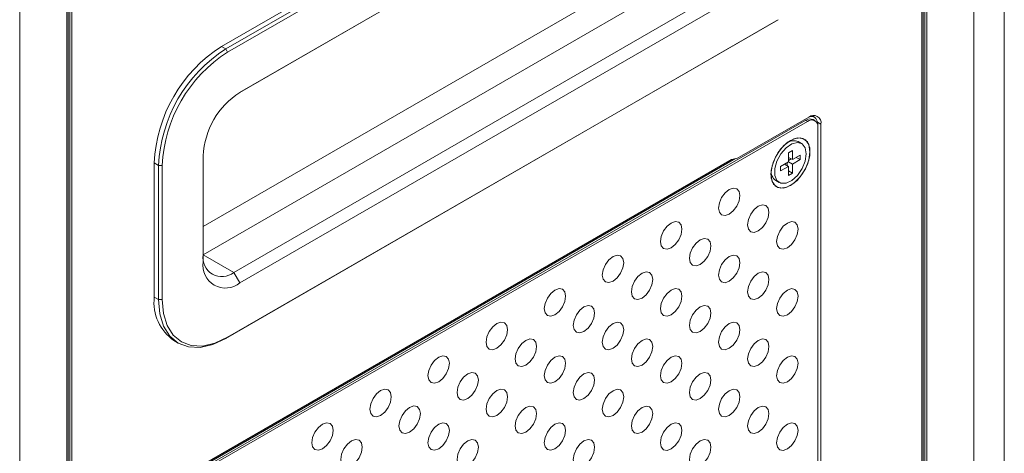
# Model space of a CAD drawing. Units: millimetres. Extents: x 0 to 1206, y 0 to 841.
# Drawn here: x 860 to 974, y 158 to 208 of the extents above; entities that cross this region are included whole.
import ezdxf

# ---------------------------------------------------------------- set-up
doc = ezdxf.new("R2010")
doc.units = ezdxf.units.MM

msp = doc.modelspace()

# ---------------------------------------------------------------- linework, layer by layer
at = {"color": 7, "linetype": 'Continuous', "lineweight": 15}
for p, q in [((973.937, 96.118), (973.937, 282.289)), ((970.423, 277.39), (970.423, 91.219)), ((964.412, 273.921), (964.412, 87.749)), ((964.554, 274.002), (964.554, 88.076)), ((964.766, 88.198), (964.766, 274.125)), ((964.978, 88.076), (964.978, 274.247)), ((883.448, 205.135), (947.088, 241.873)), ((883.943, 204.849), (947.583, 241.587)), ((947.795, 241.22), (884.156, 204.481)), ((945.674, 234.524), (885.539, 199.809)), ((885.57, 199.827), (946.381, 234.933)), ((865.559, 216.854), (865.559, 30.682)), ((865.7, 216.935), (865.7, 31.009)), ((865.912, 31.131), (865.912, 217.058)), ((866.124, 31.009), (866.124, 217.18)), ((942.138, 216.152), (881.327, 181.046)), ((884.863, 179.005), (945.674, 214.111)), ((860.114, 213.711), (860.114, 27.539)), ((946.381, 212.886), (885.57, 177.78)), ((947.583, 208.109), (883.943, 171.371)), ((884.156, 171.493), (947.795, 208.232)), ((947.795, 208.232), (947.583, 208.109)), ((883.448, 205.135), (883.943, 204.849)), ((883.943, 204.849), (884.156, 204.481)), ((951.331, 196.963), (943.012, 192.161)), ((951.977, 196.939), (951.677, 197.113)), ((951.977, 196.939), (951.677, 197.113)), ((950.977, 196.595), (879.135, 155.122)), ((951.189, 196.473), (879.347, 154.999)), ((951.189, 196.473), (950.977, 196.595)), ((952.039, 196.557), (951.827, 196.68)), ((952.039, 196.557), (951.827, 196.68)), ((952.391, 97.304), (952.391, 195.779)), ((952.745, 97.345), (952.745, 196.146)), ((948.82, 194.003), (948.811, 193.997)), ((950.509, 193.907), (950.12, 194.132)), ((881.327, 180.231), (881.327, 192.479)), ((949.436, 193.093), (948.983, 192.831)), ((948.983, 192.831), (948.983, 191.786)), ((949.436, 192.047), (949.436, 193.093)), ((950.341, 192.57), (949.436, 192.047)), ((950.341, 192.047), (950.341, 192.57)), ((875.67, 176.148), (875.67, 191.662)), ((876.165, 191.377), (875.67, 191.662)), ((876.165, 191.377), (876.59, 191.377)), ((876.165, 175.862), (876.165, 191.377)), ((876.59, 191.377), (876.59, 175.862)), ((942.872, 192.162), (879.135, 155.367)), ((942.22, 191.948), (879.266, 155.606)), ((942.209, 191.942), (879.277, 155.612)), ((948.983, 191.786), (948.078, 191.264)), ((948.078, 191.264), (948.078, 190.741)), ((948.078, 190.741), (948.983, 191.264)), ((948.531, 191.525), (948.983, 191.264)), ((948.849, 191.341), (948.849, 191.709)), ((948.983, 192.309), (949.436, 192.047)), ((948.983, 191.941), (949.301, 192.125)), ((948.983, 191.786), (949.436, 191.525)), ((948.983, 191.264), (948.983, 190.218)), ((949.436, 191.525), (950.341, 192.047)), ((949.436, 190.48), (949.436, 191.525)), ((949.888, 192.309), (950.341, 192.047)), ((946.982, 190.83), (946.982, 190.819)), ((948.983, 190.741), (949.436, 190.48)), ((948.983, 190.218), (949.436, 190.48)), ((947.521, 189.628), (947.91, 189.404)), ((881.327, 181.046), (884.863, 179.005)), ((884.863, 179.005), (885.57, 177.78)), ((875.67, 176.148), (876.165, 175.862)), ((876.165, 175.862), (876.59, 175.862)), ((877.949, 171.112), (878.444, 170.826)), ((884.156, 171.493), (883.943, 171.371))]:
    msp.add_line(p, q, dxfattribs=at)
at = {"color": 8, "linetype": 'Continuous', "lineweight": 15}
for p, q in [((881.327, 184.312), (940.724, 218.601)), ((952.745, 196.146), (952.355, 196.371))]:
    msp.add_line(p, q, dxfattribs=at)
at = {"color": 7, "linetype": 'Continuous', "lineweight": 15, "flags": 128}
for points in [[(952.391, 196.024), (952.364, 196.327), (952.284, 196.587), (952.153, 196.793), (951.977, 196.939), (951.763, 197.019), (951.518, 197.029), (951.429, 197.016)], [(952.391, 196.024), (952.364, 196.327), (952.284, 196.587), (952.153, 196.793), (951.977, 196.939), (951.763, 197.019), (951.518, 197.029), (951.429, 197.016)], [(951.94, 196.961), (951.919, 197.01), (951.844, 197.148)], [(951.472, 192.962), (951.336, 193.777), (950.943, 194.336), (950.341, 194.572), (949.602, 194.456), (948.816, 194.002), (948.078, 193.265), (947.476, 192.334), (947.083, 191.322), (946.947, 190.349), (947.083, 189.534), (947.476, 188.975), (948.078, 188.74), (948.816, 188.856), (949.602, 189.309), (950.341, 190.046), (950.943, 190.977), (951.336, 191.989), (951.472, 192.962)], [(949.209, 194.269), (949.983, 194.558), (950.664, 194.497), (951.169, 194.093), (951.438, 193.396), (951.438, 192.488), (951.169, 191.48), (950.664, 190.494), (949.983, 189.647), (949.209, 189.043), (948.436, 188.753), (947.755, 188.814), (947.25, 189.218), (946.981, 189.915), (946.981, 190.823), (947.25, 191.831), (947.755, 192.818), (948.436, 193.664), (949.209, 194.269)], [(951.048, 192.717), (950.924, 193.412), (950.568, 193.87), (950.029, 194.029), (949.379, 193.867), (948.706, 193.407), (948.101, 192.71), (947.646, 191.871), (947.402, 191.002), (947.402, 190.222), (947.646, 189.636), (948.101, 189.322), (948.706, 189.323), (949.379, 189.64), (950.029, 190.228), (950.568, 191.01), (950.924, 191.878), (951.048, 192.717)], [(942.138, 185.736), (941.665, 185.572), (941.263, 185.65), (940.995, 185.958), (940.901, 186.451), (940.995, 187.052), (941.263, 187.671), (941.665, 188.212), (942.138, 188.594), (942.612, 188.759), (943.013, 188.681), (943.282, 188.372), (943.376, 187.88), (943.282, 187.278), (943.013, 186.66), (942.612, 186.118), (942.138, 185.736)], [(940.901, 186.451), (940.995, 187.052), (941.263, 187.671), (941.665, 188.212), (942.138, 188.594), (942.612, 188.759), (943.013, 188.681), (943.282, 188.372), (943.376, 187.88), (943.282, 187.278), (943.013, 186.66), (942.612, 186.118), (942.138, 185.736), (941.665, 185.572), (941.263, 185.65), (940.995, 185.958), (940.901, 186.451)], [(945.497, 183.797), (945.024, 183.632), (944.622, 183.71), (944.354, 184.019), (944.26, 184.511), (944.354, 185.113), (944.622, 185.731), (945.024, 186.272), (945.497, 186.655), (945.971, 186.819), (946.372, 186.741), (946.64, 186.432), (946.735, 185.94), (946.64, 185.339), (946.372, 184.72), (945.971, 184.179), (945.497, 183.797)], [(944.26, 184.511), (944.354, 185.113), (944.622, 185.731), (945.024, 186.272), (945.497, 186.655), (945.971, 186.819), (946.372, 186.741), (946.64, 186.432), (946.735, 185.94), (946.64, 185.339), (946.372, 184.72), (945.971, 184.179), (945.497, 183.797), (945.024, 183.632), (944.622, 183.71), (944.354, 184.019), (944.26, 184.511)], [(935.421, 181.858), (934.947, 181.694), (934.546, 181.772), (934.278, 182.081), (934.183, 182.573), (934.278, 183.174), (934.546, 183.793), (934.947, 184.334), (935.421, 184.716), (935.894, 184.881), (936.296, 184.803), (936.564, 184.494), (936.658, 184.002), (936.564, 183.4), (936.296, 182.782), (935.894, 182.241), (935.421, 181.858)], [(934.183, 182.573), (934.278, 183.174), (934.546, 183.793), (934.947, 184.334), (935.421, 184.716), (935.894, 184.881), (936.296, 184.803), (936.564, 184.494), (936.658, 184.002), (936.564, 183.4), (936.296, 182.782), (935.894, 182.241), (935.421, 181.858), (934.947, 181.694), (934.546, 181.772), (934.278, 182.081), (934.183, 182.573)], [(948.856, 181.857), (948.382, 181.693), (947.981, 181.771), (947.713, 182.079), (947.618, 182.572), (947.713, 183.173), (947.981, 183.791), (948.382, 184.333), (948.856, 184.715), (949.329, 184.88), (949.731, 184.802), (949.999, 184.493), (950.093, 184), (949.999, 183.399), (949.731, 182.781), (949.329, 182.239), (948.856, 181.857)], [(947.618, 182.572), (947.713, 183.173), (947.981, 183.791), (948.382, 184.333), (948.856, 184.715), (949.329, 184.88), (949.731, 184.802), (949.999, 184.493), (950.093, 184), (949.999, 183.399), (949.731, 182.781), (949.329, 182.239), (948.856, 181.857), (948.382, 181.693), (947.981, 181.771), (947.713, 182.079), (947.618, 182.572)], [(938.78, 179.919), (938.306, 179.754), (937.905, 179.832), (937.636, 180.141), (937.542, 180.633), (937.636, 181.235), (937.905, 181.853), (938.306, 182.395), (938.78, 182.777), (939.253, 182.941), (939.655, 182.863), (939.923, 182.555), (940.017, 182.062), (939.923, 181.461), (939.655, 180.842), (939.253, 180.301), (938.78, 179.919)], [(937.542, 180.633), (937.636, 181.235), (937.905, 181.853), (938.306, 182.395), (938.78, 182.777), (939.253, 182.941), (939.655, 182.863), (939.923, 182.555), (940.017, 182.062), (939.923, 181.461), (939.655, 180.842), (939.253, 180.301), (938.78, 179.919), (938.306, 179.754), (937.905, 179.832), (937.636, 180.141), (937.542, 180.633)], [(928.703, 177.98), (928.23, 177.816), (927.828, 177.894), (927.56, 178.203), (927.466, 178.695), (927.56, 179.296), (927.828, 179.915), (928.23, 180.456), (928.703, 180.838), (929.177, 181.003), (929.578, 180.925), (929.847, 180.616), (929.941, 180.124), (929.847, 179.523), (929.578, 178.904), (929.177, 178.363), (928.703, 177.98)], [(927.466, 178.695), (927.56, 179.296), (927.828, 179.915), (928.23, 180.456), (928.703, 180.838), (929.177, 181.003), (929.578, 180.925), (929.847, 180.616), (929.941, 180.124), (929.847, 179.523), (929.578, 178.904), (929.177, 178.363), (928.703, 177.98), (928.23, 177.816), (927.828, 177.894), (927.56, 178.203), (927.466, 178.695)], [(942.138, 177.979), (941.665, 177.815), (941.263, 177.893), (940.995, 178.201), (940.901, 178.694), (940.995, 179.295), (941.263, 179.913), (941.665, 180.455), (942.138, 180.837), (942.612, 181.002), (943.013, 180.924), (943.282, 180.615), (943.376, 180.122), (943.282, 179.521), (943.013, 178.903), (942.612, 178.361), (942.138, 177.979)], [(940.901, 178.694), (940.995, 179.295), (941.263, 179.913), (941.665, 180.455), (942.138, 180.837), (942.612, 181.002), (943.013, 180.924), (943.282, 180.615), (943.376, 180.122), (943.282, 179.521), (943.013, 178.903), (942.612, 178.361), (942.138, 177.979), (941.665, 177.815), (941.263, 177.893), (940.995, 178.201), (940.901, 178.694)], [(932.062, 176.041), (931.589, 175.876), (931.187, 175.954), (930.919, 176.263), (930.825, 176.755), (930.919, 177.357), (931.187, 177.975), (931.589, 178.517), (932.062, 178.899), (932.536, 179.063), (932.937, 178.985), (933.205, 178.677), (933.3, 178.184), (933.205, 177.583), (932.937, 176.964), (932.536, 176.423), (932.062, 176.041)], [(930.825, 176.755), (930.919, 177.357), (931.187, 177.975), (931.589, 178.517), (932.062, 178.899), (932.536, 179.063), (932.937, 178.985), (933.205, 178.677), (933.3, 178.184), (933.205, 177.583), (932.937, 176.964), (932.536, 176.423), (932.062, 176.041), (931.589, 175.876), (931.187, 175.954), (930.919, 176.263), (930.825, 176.755)], [(945.497, 176.04), (945.024, 175.875), (944.622, 175.953), (944.354, 176.262), (944.26, 176.754), (944.354, 177.355), (944.622, 177.974), (945.024, 178.515), (945.497, 178.897), (945.971, 179.062), (946.372, 178.984), (946.64, 178.675), (946.735, 178.183), (946.64, 177.582), (946.372, 176.963), (945.971, 176.422), (945.497, 176.04)], [(944.26, 176.754), (944.354, 177.355), (944.622, 177.974), (945.024, 178.515), (945.497, 178.897), (945.971, 179.062), (946.372, 178.984), (946.64, 178.675), (946.735, 178.183), (946.64, 177.582), (946.372, 176.963), (945.971, 176.422), (945.497, 176.04), (945.024, 175.875), (944.622, 175.953), (944.354, 176.262), (944.26, 176.754)], [(921.986, 174.103), (921.512, 173.938), (921.111, 174.016), (920.843, 174.325), (920.748, 174.817), (920.843, 175.418), (921.111, 176.037), (921.512, 176.578), (921.986, 176.96), (922.459, 177.125), (922.861, 177.047), (923.129, 176.738), (923.223, 176.246), (923.129, 175.645), (922.861, 175.026), (922.459, 174.485), (921.986, 174.103)], [(920.748, 174.817), (920.843, 175.418), (921.111, 176.037), (921.512, 176.578), (921.986, 176.96), (922.459, 177.125), (922.861, 177.047), (923.129, 176.738), (923.223, 176.246), (923.129, 175.645), (922.861, 175.026), (922.459, 174.485), (921.986, 174.103), (921.512, 173.938), (921.111, 174.016), (920.843, 174.325), (920.748, 174.817)], [(935.421, 174.101), (934.947, 173.937), (934.546, 174.015), (934.278, 174.323), (934.183, 174.816), (934.278, 175.417), (934.546, 176.035), (934.947, 176.577), (935.421, 176.959), (935.894, 177.124), (936.296, 177.046), (936.564, 176.737), (936.658, 176.245), (936.564, 175.643), (936.296, 175.025), (935.894, 174.483), (935.421, 174.101)], [(934.183, 174.816), (934.278, 175.417), (934.546, 176.035), (934.947, 176.577), (935.421, 176.959), (935.894, 177.124), (936.296, 177.046), (936.564, 176.737), (936.658, 176.245), (936.564, 175.643), (936.296, 175.025), (935.894, 174.483), (935.421, 174.101), (934.947, 173.937), (934.546, 174.015), (934.278, 174.323), (934.183, 174.816)], [(948.856, 174.1), (948.382, 173.935), (947.981, 174.013), (947.713, 174.322), (947.618, 174.815), (947.713, 175.416), (947.981, 176.034), (948.382, 176.576), (948.856, 176.958), (949.329, 177.122), (949.731, 177.044), (949.999, 176.736), (950.093, 176.243), (949.999, 175.642), (949.731, 175.024), (949.329, 174.482), (948.856, 174.1)], [(947.618, 174.815), (947.713, 175.416), (947.981, 176.034), (948.382, 176.576), (948.856, 176.958), (949.329, 177.122), (949.731, 177.044), (949.999, 176.736), (950.093, 176.243), (949.999, 175.642), (949.731, 175.024), (949.329, 174.482), (948.856, 174.1), (948.382, 173.935), (947.981, 174.013), (947.713, 174.322), (947.618, 174.815)], [(883.943, 171.371), (882.426, 170.667), (880.967, 170.336), (879.622, 170.39), (878.443, 170.826), (877.476, 171.629), (876.757, 172.767), (876.315, 174.196), (876.165, 175.862)], [(876.59, 175.862), (876.735, 174.242), (877.165, 172.851), (877.865, 171.745), (878.806, 170.964), (879.952, 170.539), (881.26, 170.487), (882.68, 170.809), (884.156, 171.493)], [(925.345, 172.163), (924.871, 171.998), (924.47, 172.076), (924.201, 172.385), (924.107, 172.877), (924.201, 173.479), (924.47, 174.097), (924.871, 174.639), (925.345, 175.021), (925.818, 175.185), (926.22, 175.107), (926.488, 174.799), (926.582, 174.306), (926.488, 173.705), (926.22, 173.087), (925.818, 172.545), (925.345, 172.163)], [(924.107, 172.877), (924.201, 173.479), (924.47, 174.097), (924.871, 174.639), (925.345, 175.021), (925.818, 175.185), (926.22, 175.107), (926.488, 174.799), (926.582, 174.306), (926.488, 173.705), (926.22, 173.087), (925.818, 172.545), (925.345, 172.163), (924.871, 171.998), (924.47, 172.076), (924.201, 172.385), (924.107, 172.877)], [(938.78, 172.162), (938.306, 171.997), (937.905, 172.075), (937.636, 172.384), (937.542, 172.876), (937.636, 173.477), (937.905, 174.096), (938.306, 174.637), (938.78, 175.02), (939.253, 175.184), (939.655, 175.106), (939.923, 174.797), (940.017, 174.305), (939.923, 173.704), (939.655, 173.085), (939.253, 172.544), (938.78, 172.162)], [(937.542, 172.876), (937.636, 173.477), (937.905, 174.096), (938.306, 174.637), (938.78, 175.02), (939.253, 175.184), (939.655, 175.106), (939.923, 174.797), (940.017, 174.305), (939.923, 173.704), (939.655, 173.085), (939.253, 172.544), (938.78, 172.162), (938.306, 171.997), (937.905, 172.075), (937.636, 172.384), (937.542, 172.876)], [(915.268, 170.225), (914.795, 170.06), (914.393, 170.138), (914.125, 170.447), (914.031, 170.939), (914.125, 171.54), (914.393, 172.159), (914.795, 172.7), (915.268, 173.082), (915.742, 173.247), (916.143, 173.169), (916.412, 172.86), (916.506, 172.368), (916.412, 171.767), (916.143, 171.148), (915.742, 170.607), (915.268, 170.225)], [(914.031, 170.939), (914.125, 171.54), (914.393, 172.159), (914.795, 172.7), (915.268, 173.082), (915.742, 173.247), (916.143, 173.169), (916.412, 172.86), (916.506, 172.368), (916.412, 171.767), (916.143, 171.148), (915.742, 170.607), (915.268, 170.225), (914.795, 170.06), (914.393, 170.138), (914.125, 170.447), (914.031, 170.939)], [(928.703, 170.223), (928.23, 170.059), (927.828, 170.137), (927.56, 170.445), (927.466, 170.938), (927.56, 171.539), (927.828, 172.158), (928.23, 172.699), (928.703, 173.081), (929.177, 173.246), (929.578, 173.168), (929.847, 172.859), (929.941, 172.367), (929.847, 171.765), (929.578, 171.147), (929.177, 170.605), (928.703, 170.223)], [(927.466, 170.938), (927.56, 171.539), (927.828, 172.158), (928.23, 172.699), (928.703, 173.081), (929.177, 173.246), (929.578, 173.168), (929.847, 172.859), (929.941, 172.367), (929.847, 171.765), (929.578, 171.147), (929.177, 170.605), (928.703, 170.223), (928.23, 170.059), (927.828, 170.137), (927.56, 170.445), (927.466, 170.938)], [(942.138, 170.222), (941.665, 170.057), (941.263, 170.135), (940.995, 170.444), (940.901, 170.937), (940.995, 171.538), (941.263, 172.156), (941.665, 172.698), (942.138, 173.08), (942.612, 173.245), (943.013, 173.167), (943.282, 172.858), (943.376, 172.365), (943.282, 171.764), (943.013, 171.146), (942.612, 170.604), (942.138, 170.222)], [(940.901, 170.937), (940.995, 171.538), (941.263, 172.156), (941.665, 172.698), (942.138, 173.08), (942.612, 173.245), (943.013, 173.167), (943.282, 172.858), (943.376, 172.365), (943.282, 171.764), (943.013, 171.146), (942.612, 170.604), (942.138, 170.222), (941.665, 170.057), (941.263, 170.135), (940.995, 170.444), (940.901, 170.937)], [(918.627, 168.285), (918.153, 168.12), (917.752, 168.198), (917.484, 168.507), (917.39, 169), (917.484, 169.601), (917.752, 170.219), (918.153, 170.761), (918.627, 171.143), (919.101, 171.307), (919.502, 171.229), (919.77, 170.921), (919.864, 170.428), (919.77, 169.827), (919.502, 169.209), (919.101, 168.667), (918.627, 168.285)], [(917.39, 169), (917.484, 169.601), (917.752, 170.219), (918.153, 170.761), (918.627, 171.143), (919.101, 171.307), (919.502, 171.229), (919.77, 170.921), (919.864, 170.428), (919.77, 169.827), (919.502, 169.209), (919.101, 168.667), (918.627, 168.285), (918.153, 168.12), (917.752, 168.198), (917.484, 168.507), (917.39, 169)], [(932.062, 168.284), (931.589, 168.119), (931.187, 168.197), (930.919, 168.506), (930.825, 168.998), (930.919, 169.6), (931.187, 170.218), (931.589, 170.759), (932.062, 171.142), (932.536, 171.306), (932.937, 171.228), (933.205, 170.919), (933.3, 170.427), (933.205, 169.826), (932.937, 169.207), (932.536, 168.666), (932.062, 168.284)], [(930.825, 168.998), (930.919, 169.6), (931.187, 170.218), (931.589, 170.759), (932.062, 171.142), (932.536, 171.306), (932.937, 171.228), (933.205, 170.919), (933.3, 170.427), (933.205, 169.826), (932.937, 169.207), (932.536, 168.666), (932.062, 168.284), (931.589, 168.119), (931.187, 168.197), (930.919, 168.506), (930.825, 168.998)], [(945.497, 168.282), (945.024, 168.118), (944.622, 168.196), (944.354, 168.505), (944.26, 168.997), (944.354, 169.598), (944.622, 170.217), (945.024, 170.758), (945.497, 171.14), (945.971, 171.305), (946.372, 171.227), (946.64, 170.918), (946.735, 170.426), (946.64, 169.825), (946.372, 169.206), (945.971, 168.665), (945.497, 168.282)], [(944.26, 168.997), (944.354, 169.598), (944.622, 170.217), (945.024, 170.758), (945.497, 171.14), (945.971, 171.305), (946.372, 171.227), (946.64, 170.918), (946.735, 170.426), (946.64, 169.825), (946.372, 169.206), (945.971, 168.665), (945.497, 168.282), (945.024, 168.118), (944.622, 168.196), (944.354, 168.505), (944.26, 168.997)], [(908.551, 166.347), (908.077, 166.182), (907.676, 166.26), (907.408, 166.569), (907.313, 167.061), (907.408, 167.662), (907.676, 168.281), (908.077, 168.822), (908.551, 169.205), (909.024, 169.369), (909.426, 169.291), (909.694, 168.982), (909.788, 168.49), (909.694, 167.889), (909.426, 167.27), (909.024, 166.729), (908.551, 166.347)], [(907.313, 167.061), (907.408, 167.662), (907.676, 168.281), (908.077, 168.822), (908.551, 169.205), (909.024, 169.369), (909.426, 169.291), (909.694, 168.982), (909.788, 168.49), (909.694, 167.889), (909.426, 167.27), (909.024, 166.729), (908.551, 166.347), (908.077, 166.182), (907.676, 166.26), (907.408, 166.569), (907.313, 167.061)], [(921.986, 166.345), (921.512, 166.181), (921.111, 166.259), (920.843, 166.567), (920.748, 167.06), (920.843, 167.661), (921.111, 168.28), (921.512, 168.821), (921.986, 169.203), (922.459, 169.368), (922.861, 169.29), (923.129, 168.981), (923.223, 168.489), (923.129, 167.887), (922.861, 167.269), (922.459, 166.728), (921.986, 166.345)], [(920.748, 167.06), (920.843, 167.661), (921.111, 168.28), (921.512, 168.821), (921.986, 169.203), (922.459, 169.368), (922.861, 169.29), (923.129, 168.981), (923.223, 168.489), (923.129, 167.887), (922.861, 167.269), (922.459, 166.728), (921.986, 166.345), (921.512, 166.181), (921.111, 166.259), (920.843, 166.567), (920.748, 167.06)], [(935.421, 166.344), (934.947, 166.18), (934.546, 166.258), (934.278, 166.566), (934.183, 167.059), (934.278, 167.66), (934.546, 168.278), (934.947, 168.82), (935.421, 169.202), (935.894, 169.367), (936.296, 169.289), (936.564, 168.98), (936.658, 168.487), (936.564, 167.886), (936.296, 167.268), (935.894, 166.726), (935.421, 166.344)], [(934.183, 167.059), (934.278, 167.66), (934.546, 168.278), (934.947, 168.82), (935.421, 169.202), (935.894, 169.367), (936.296, 169.289), (936.564, 168.98), (936.658, 168.487), (936.564, 167.886), (936.296, 167.268), (935.894, 166.726), (935.421, 166.344), (934.947, 166.18), (934.546, 166.258), (934.278, 166.566), (934.183, 167.059)], [(948.856, 166.343), (948.382, 166.178), (947.981, 166.256), (947.713, 166.565), (947.618, 167.057), (947.713, 167.659), (947.981, 168.277), (948.382, 168.819), (948.856, 169.201), (949.329, 169.365), (949.731, 169.287), (949.999, 168.979), (950.093, 168.486), (949.999, 167.885), (949.731, 167.266), (949.329, 166.725), (948.856, 166.343)], [(947.618, 167.057), (947.713, 167.659), (947.981, 168.277), (948.382, 168.819), (948.856, 169.201), (949.329, 169.365), (949.731, 169.287), (949.999, 168.979), (950.093, 168.486), (949.999, 167.885), (949.731, 167.266), (949.329, 166.725), (948.856, 166.343), (948.382, 166.178), (947.981, 166.256), (947.713, 166.565), (947.618, 167.057)], [(911.91, 164.407), (911.436, 164.242), (911.035, 164.32), (910.766, 164.629), (910.672, 165.122), (910.766, 165.723), (911.035, 166.341), (911.436, 166.883), (911.91, 167.265), (912.383, 167.43), (912.785, 167.352), (913.053, 167.043), (913.147, 166.55), (913.053, 165.949), (912.785, 165.331), (912.383, 164.789), (911.91, 164.407)], [(910.672, 165.122), (910.766, 165.723), (911.035, 166.341), (911.436, 166.883), (911.91, 167.265), (912.383, 167.43), (912.785, 167.352), (913.053, 167.043), (913.147, 166.55), (913.053, 165.949), (912.785, 165.331), (912.383, 164.789), (911.91, 164.407), (911.436, 164.242), (911.035, 164.32), (910.766, 164.629), (910.672, 165.122)], [(925.345, 164.406), (924.871, 164.241), (924.47, 164.319), (924.201, 164.628), (924.107, 165.12), (924.201, 165.722), (924.47, 166.34), (924.871, 166.882), (925.345, 167.264), (925.818, 167.428), (926.22, 167.35), (926.488, 167.042), (926.582, 166.549), (926.488, 165.948), (926.22, 165.329), (925.818, 164.788), (925.345, 164.406)], [(924.107, 165.12), (924.201, 165.722), (924.47, 166.34), (924.871, 166.882), (925.345, 167.264), (925.818, 167.428), (926.22, 167.35), (926.488, 167.042), (926.582, 166.549), (926.488, 165.948), (926.22, 165.329), (925.818, 164.788), (925.345, 164.406), (924.871, 164.241), (924.47, 164.319), (924.201, 164.628), (924.107, 165.12)], [(938.78, 164.405), (938.306, 164.24), (937.905, 164.318), (937.636, 164.627), (937.542, 165.119), (937.636, 165.72), (937.905, 166.339), (938.306, 166.88), (938.78, 167.262), (939.253, 167.427), (939.655, 167.349), (939.923, 167.04), (940.017, 166.548), (939.923, 165.947), (939.655, 165.328), (939.253, 164.787), (938.78, 164.405)], [(937.542, 165.119), (937.636, 165.72), (937.905, 166.339), (938.306, 166.88), (938.78, 167.262), (939.253, 167.427), (939.655, 167.349), (939.923, 167.04), (940.017, 166.548), (939.923, 165.947), (939.655, 165.328), (939.253, 164.787), (938.78, 164.405), (938.306, 164.24), (937.905, 164.318), (937.636, 164.627), (937.542, 165.119)], [(901.833, 162.469), (901.36, 162.304), (900.958, 162.382), (900.69, 162.691), (900.596, 163.183), (900.69, 163.784), (900.958, 164.403), (901.36, 164.944), (901.833, 165.327), (902.307, 165.491), (902.708, 165.413), (902.976, 165.104), (903.071, 164.612), (902.976, 164.011), (902.708, 163.392), (902.307, 162.851), (901.833, 162.469)], [(900.596, 163.183), (900.69, 163.784), (900.958, 164.403), (901.36, 164.944), (901.833, 165.327), (902.307, 165.491), (902.708, 165.413), (902.976, 165.104), (903.071, 164.612), (902.976, 164.011), (902.708, 163.392), (902.307, 162.851), (901.833, 162.469), (901.36, 162.304), (900.958, 162.382), (900.69, 162.691), (900.596, 163.183)], [(915.268, 162.467), (914.795, 162.303), (914.393, 162.381), (914.125, 162.69), (914.031, 163.182), (914.125, 163.783), (914.393, 164.402), (914.795, 164.943), (915.268, 165.325), (915.742, 165.49), (916.143, 165.412), (916.412, 165.103), (916.506, 164.611), (916.412, 164.01), (916.143, 163.391), (915.742, 162.85), (915.268, 162.467)], [(914.031, 163.182), (914.125, 163.783), (914.393, 164.402), (914.795, 164.943), (915.268, 165.325), (915.742, 165.49), (916.143, 165.412), (916.412, 165.103), (916.506, 164.611), (916.412, 164.01), (916.143, 163.391), (915.742, 162.85), (915.268, 162.467), (914.795, 162.303), (914.393, 162.381), (914.125, 162.69), (914.031, 163.182)], [(928.703, 162.466), (928.23, 162.302), (927.828, 162.38), (927.56, 162.688), (927.466, 163.181), (927.56, 163.782), (927.828, 164.4), (928.23, 164.942), (928.703, 165.324), (929.177, 165.489), (929.578, 165.411), (929.847, 165.102), (929.941, 164.609), (929.847, 164.008), (929.578, 163.39), (929.177, 162.848), (928.703, 162.466)], [(927.466, 163.181), (927.56, 163.782), (927.828, 164.4), (928.23, 164.942), (928.703, 165.324), (929.177, 165.489), (929.578, 165.411), (929.847, 165.102), (929.941, 164.609), (929.847, 164.008), (929.578, 163.39), (929.177, 162.848), (928.703, 162.466), (928.23, 162.302), (927.828, 162.38), (927.56, 162.688), (927.466, 163.181)], [(942.138, 162.465), (941.665, 162.3), (941.263, 162.378), (940.995, 162.687), (940.901, 163.179), (940.995, 163.781), (941.263, 164.399), (941.665, 164.941), (942.138, 165.323), (942.612, 165.487), (943.013, 165.409), (943.282, 165.101), (943.376, 164.608), (943.282, 164.007), (943.013, 163.389), (942.612, 162.847), (942.138, 162.465)], [(940.901, 163.179), (940.995, 163.781), (941.263, 164.399), (941.665, 164.941), (942.138, 165.323), (942.612, 165.487), (943.013, 165.409), (943.282, 165.101), (943.376, 164.608), (943.282, 164.007), (943.013, 163.389), (942.612, 162.847), (942.138, 162.465), (941.665, 162.3), (941.263, 162.378), (940.995, 162.687), (940.901, 163.179)], [(905.192, 160.529), (904.718, 160.364), (904.317, 160.442), (904.049, 160.751), (903.955, 161.244), (904.049, 161.845), (904.317, 162.463), (904.718, 163.005), (905.192, 163.387), (905.666, 163.552), (906.067, 163.474), (906.335, 163.165), (906.429, 162.672), (906.335, 162.071), (906.067, 161.453), (905.666, 160.911), (905.192, 160.529)], [(903.955, 161.244), (904.049, 161.845), (904.317, 162.463), (904.718, 163.005), (905.192, 163.387), (905.666, 163.552), (906.067, 163.474), (906.335, 163.165), (906.429, 162.672), (906.335, 162.071), (906.067, 161.453), (905.666, 160.911), (905.192, 160.529), (904.718, 160.364), (904.317, 160.442), (904.049, 160.751), (903.955, 161.244)], [(918.627, 160.528), (918.153, 160.363), (917.752, 160.441), (917.484, 160.75), (917.39, 161.242), (917.484, 161.844), (917.752, 162.462), (918.153, 163.004), (918.627, 163.386), (919.101, 163.55), (919.502, 163.472), (919.77, 163.164), (919.864, 162.671), (919.77, 162.07), (919.502, 161.451), (919.101, 160.91), (918.627, 160.528)], [(917.39, 161.242), (917.484, 161.844), (917.752, 162.462), (918.153, 163.004), (918.627, 163.386), (919.101, 163.55), (919.502, 163.472), (919.77, 163.164), (919.864, 162.671), (919.77, 162.07), (919.502, 161.451), (919.101, 160.91), (918.627, 160.528), (918.153, 160.363), (917.752, 160.441), (917.484, 160.75), (917.39, 161.242)], [(932.062, 160.527), (931.589, 160.362), (931.187, 160.44), (930.919, 160.749), (930.825, 161.241), (930.919, 161.842), (931.187, 162.461), (931.589, 163.002), (932.062, 163.384), (932.536, 163.549), (932.937, 163.471), (933.205, 163.162), (933.3, 162.67), (933.205, 162.069), (932.937, 161.45), (932.536, 160.909), (932.062, 160.527)], [(930.825, 161.241), (930.919, 161.842), (931.187, 162.461), (931.589, 163.002), (932.062, 163.384), (932.536, 163.549), (932.937, 163.471), (933.205, 163.162), (933.3, 162.67), (933.205, 162.069), (932.937, 161.45), (932.536, 160.909), (932.062, 160.527), (931.589, 160.362), (931.187, 160.44), (930.919, 160.749), (930.825, 161.241)], [(945.497, 160.525), (945.024, 160.361), (944.622, 160.439), (944.354, 160.747), (944.26, 161.24), (944.354, 161.841), (944.622, 162.46), (945.024, 163.001), (945.497, 163.383), (945.971, 163.548), (946.372, 163.47), (946.64, 163.161), (946.735, 162.669), (946.64, 162.067), (946.372, 161.449), (945.971, 160.907), (945.497, 160.525)], [(944.26, 161.24), (944.354, 161.841), (944.622, 162.46), (945.024, 163.001), (945.497, 163.383), (945.971, 163.548), (946.372, 163.47), (946.64, 163.161), (946.735, 162.669), (946.64, 162.067), (946.372, 161.449), (945.971, 160.907), (945.497, 160.525), (945.024, 160.361), (944.622, 160.439), (944.354, 160.747), (944.26, 161.24)], [(895.116, 158.591), (894.642, 158.426), (894.241, 158.504), (893.972, 158.813), (893.878, 159.305), (893.972, 159.907), (894.241, 160.525), (894.642, 161.066), (895.116, 161.449), (895.589, 161.613), (895.991, 161.535), (896.259, 161.227), (896.353, 160.734), (896.259, 160.133), (895.991, 159.514), (895.589, 158.973), (895.116, 158.591)], [(893.878, 159.305), (893.972, 159.907), (894.241, 160.525), (894.642, 161.066), (895.116, 161.449), (895.589, 161.613), (895.991, 161.535), (896.259, 161.227), (896.353, 160.734), (896.259, 160.133), (895.991, 159.514), (895.589, 158.973), (895.116, 158.591), (894.642, 158.426), (894.241, 158.504), (893.972, 158.813), (893.878, 159.305)], [(908.551, 158.589), (908.077, 158.425), (907.676, 158.503), (907.408, 158.812), (907.313, 159.304), (907.408, 159.905), (907.676, 160.524), (908.077, 161.065), (908.551, 161.447), (909.024, 161.612), (909.426, 161.534), (909.694, 161.225), (909.788, 160.733), (909.694, 160.132), (909.426, 159.513), (909.024, 158.972), (908.551, 158.589)], [(907.313, 159.304), (907.408, 159.905), (907.676, 160.524), (908.077, 161.065), (908.551, 161.447), (909.024, 161.612), (909.426, 161.534), (909.694, 161.225), (909.788, 160.733), (909.694, 160.132), (909.426, 159.513), (909.024, 158.972), (908.551, 158.589), (908.077, 158.425), (907.676, 158.503), (907.408, 158.812), (907.313, 159.304)], [(921.986, 158.588), (921.512, 158.424), (921.111, 158.502), (920.843, 158.81), (920.748, 159.303), (920.843, 159.904), (921.111, 160.522), (921.512, 161.064), (921.986, 161.446), (922.459, 161.611), (922.861, 161.533), (923.129, 161.224), (923.223, 160.732), (923.129, 160.13), (922.861, 159.512), (922.459, 158.97), (921.986, 158.588)], [(920.748, 159.303), (920.843, 159.904), (921.111, 160.522), (921.512, 161.064), (921.986, 161.446), (922.459, 161.611), (922.861, 161.533), (923.129, 161.224), (923.223, 160.732), (923.129, 160.13), (922.861, 159.512), (922.459, 158.97), (921.986, 158.588), (921.512, 158.424), (921.111, 158.502), (920.843, 158.81), (920.748, 159.303)], [(935.421, 158.587), (934.947, 158.422), (934.546, 158.5), (934.278, 158.809), (934.183, 159.302), (934.278, 159.903), (934.546, 160.521), (934.947, 161.063), (935.421, 161.445), (935.894, 161.609), (936.296, 161.531), (936.564, 161.223), (936.658, 160.73), (936.564, 160.129), (936.296, 159.511), (935.894, 158.969), (935.421, 158.587)], [(934.183, 159.302), (934.278, 159.903), (934.546, 160.521), (934.947, 161.063), (935.421, 161.445), (935.894, 161.609), (936.296, 161.531), (936.564, 161.223), (936.658, 160.73), (936.564, 160.129), (936.296, 159.511), (935.894, 158.969), (935.421, 158.587), (934.947, 158.422), (934.546, 158.5), (934.278, 158.809), (934.183, 159.302)], [(948.856, 158.586), (948.382, 158.421), (947.981, 158.499), (947.713, 158.808), (947.618, 159.3), (947.713, 159.902), (947.981, 160.52), (948.382, 161.061), (948.856, 161.444), (949.329, 161.608), (949.731, 161.53), (949.999, 161.221), (950.093, 160.729), (949.999, 160.128), (949.731, 159.509), (949.329, 158.968), (948.856, 158.586)], [(947.618, 159.3), (947.713, 159.902), (947.981, 160.52), (948.382, 161.061), (948.856, 161.444), (949.329, 161.608), (949.731, 161.53), (949.999, 161.221), (950.093, 160.729), (949.999, 160.128), (949.731, 159.509), (949.329, 158.968), (948.856, 158.586), (948.382, 158.421), (947.981, 158.499), (947.713, 158.808), (947.618, 159.3)], [(898.474, 156.651), (898.001, 156.487), (897.599, 156.565), (897.331, 156.873), (897.237, 157.366), (897.331, 157.967), (897.599, 158.585), (898.001, 159.127), (898.474, 159.509), (898.948, 159.674), (899.349, 159.596), (899.618, 159.287), (899.712, 158.794), (899.618, 158.193), (899.349, 157.575), (898.948, 157.033), (898.474, 156.651)], [(897.237, 157.366), (897.331, 157.967), (897.599, 158.585), (898.001, 159.127), (898.474, 159.509), (898.948, 159.674), (899.349, 159.596), (899.618, 159.287), (899.712, 158.794), (899.618, 158.193), (899.349, 157.575), (898.948, 157.033), (898.474, 156.651), (898.001, 156.487), (897.599, 156.565), (897.331, 156.873), (897.237, 157.366)], [(911.91, 156.65), (911.436, 156.485), (911.035, 156.563), (910.766, 156.872), (910.672, 157.364), (910.766, 157.966), (911.035, 158.584), (911.436, 159.126), (911.91, 159.508), (912.383, 159.672), (912.785, 159.594), (913.053, 159.286), (913.147, 158.793), (913.053, 158.192), (912.785, 157.574), (912.383, 157.032), (911.91, 156.65)], [(910.672, 157.364), (910.766, 157.966), (911.035, 158.584), (911.436, 159.126), (911.91, 159.508), (912.383, 159.672), (912.785, 159.594), (913.053, 159.286), (913.147, 158.793), (913.053, 158.192), (912.785, 157.574), (912.383, 157.032), (911.91, 156.65), (911.436, 156.485), (911.035, 156.563), (910.766, 156.872), (910.672, 157.364)], [(925.345, 156.649), (924.871, 156.484), (924.47, 156.562), (924.201, 156.871), (924.107, 157.363), (924.201, 157.964), (924.47, 158.583), (924.871, 159.124), (925.345, 159.507), (925.818, 159.671), (926.22, 159.593), (926.488, 159.284), (926.582, 158.792), (926.488, 158.191), (926.22, 157.572), (925.818, 157.031), (925.345, 156.649)], [(924.107, 157.363), (924.201, 157.964), (924.47, 158.583), (924.871, 159.124), (925.345, 159.507), (925.818, 159.671), (926.22, 159.593), (926.488, 159.284), (926.582, 158.792), (926.488, 158.191), (926.22, 157.572), (925.818, 157.031), (925.345, 156.649), (924.871, 156.484), (924.47, 156.562), (924.201, 156.871), (924.107, 157.363)], [(938.78, 156.647), (938.306, 156.483), (937.905, 156.561), (937.636, 156.869), (937.542, 157.362), (937.636, 157.963), (937.905, 158.582), (938.306, 159.123), (938.78, 159.505), (939.253, 159.67), (939.655, 159.592), (939.923, 159.283), (940.017, 158.791), (939.923, 158.189), (939.655, 157.571), (939.253, 157.03), (938.78, 156.647)], [(937.542, 157.362), (937.636, 157.963), (937.905, 158.582), (938.306, 159.123), (938.78, 159.505), (939.253, 159.67), (939.655, 159.592), (939.923, 159.283), (940.017, 158.791), (939.923, 158.189), (939.655, 157.571), (939.253, 157.03), (938.78, 156.647), (938.306, 156.483), (937.905, 156.561), (937.636, 156.869), (937.542, 157.362)]]:
    msp.add_lwpolyline(points, dxfattribs=at)
at = {"color": 7, "linetype": 'Continuous', "lineweight": 15}
for centre, radius, start, end in [((892.558, 190.894), 16.905, 122.60548, 177.39452), ((893.053, 190.608), 16.905, 122.60548, 177.39452), ((893.016, 190.629), 16.444, 122.60544, 177.39454), ((890.538, 192.059), 9.221, 122.60553, 177.39449), ((951.883, 196.286), 0.873, 350.78618, 129.20325), ((951.475, 195.9), 0.855, 65.69268, 125.6179), ((951.659, 195.898), 0.742, 350.78561, 129.20364), ((949.591, 192.854), 1.383, 67.4819, 123.84069), ((942.967, 190.742), 1.42, 88.18314, 122.27859), ((948.301, 190.698), 1.324, 174.78837, 233.89949), ((883.483, 180.697), 2.184, 170.78598, 309.20338), ((883.914, 179.811), 2.62, 170.78602, 309.20329), ((881.061, 175.553), 5.423, 173.7022, 234.98562)]:
    msp.add_arc(centre, radius, start, end, dxfattribs=at)

doc.saveas('drawing.dxf')
